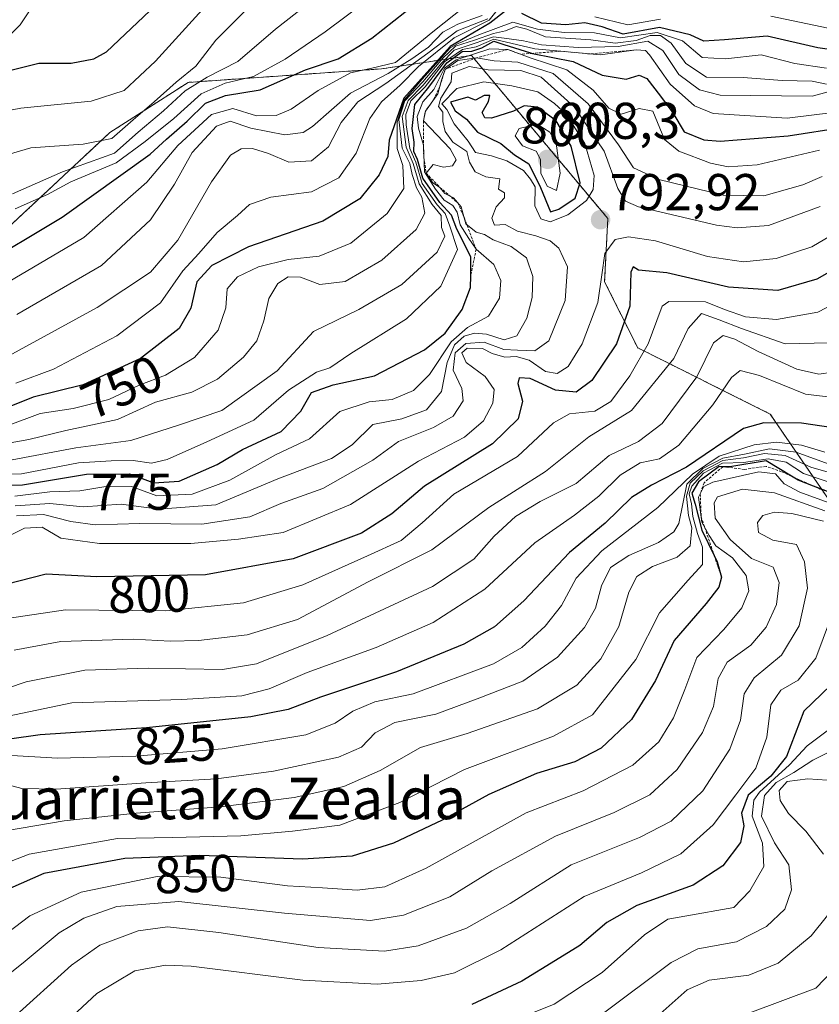
# Model space of a CAD drawing. Units: metres. Extents: x 579799 to 583234, y 4758971 to 4761325.
# Drawn here: x 581537 to 581692, y 4761030 to 4761220 of the extents above; entities that cross this region are included whole.
import ezdxf
from ezdxf.enums import TextEntityAlignment as Align

# ---------------------------------------------------------------- set-up
doc = ezdxf.new("R2010")
doc.units = ezdxf.units.M
doc.header["$MEASUREMENT"] = 0
doc.linetypes.add('TRAZOS', pattern=[0.75, 0.5, -0.25])
for name, color, linetype, lineweight in [('Arbolado forestal', 92, 'TRAZOS', 0), ('Arbolado forestal CxS', 92, 'Continuous', 0), ('Carátula', 7, 'Continuous', 5), ('Corriente natural lineal', 142, 'Continuous', 13), ('Curva de nivel maestra', 36, 'Continuous', 30), ('Curva de nivel normal', 36, 'Continuous', 0), ('Escarpado lineal', 39, 'TRAZOS', 0), ('Pastizal CxS', 92, 'Continuous', 0), ('Punto de cota en terreno', 7, 'Continuous', 0), ('Rótulo de curva de nivel directora', 19, 'Continuous', 0), ('Rótulo de punto de cota en terreno', 19, 'Continuous', 0), ('Texto cartográfico', 19, 'Continuous', 0)]:
    doc.layers.add(name, color=color, linetype=linetype, lineweight=lineweight)
doc.styles.add('Arial', font='txt', dxfattribs={"height": 0.2})

# ---------------------------------------------------------------- blocks, each defined once
blk = doc.blocks.new('*U152')
at = {"layer": 'Arbolado forestal CxS', "color": 92, "linetype": 'Continuous', "lineweight": 0}
blk.add_polyline3d([(581908.76, 4761017.55, 896.56), (581899.16, 4761036.75, 889.72), (581873.56, 4761067.14, 888.27), (581866.96, 4761072.91, 885.89), (581860.76, 4761078.34, 882.3), (581839.96, 4761075.14, 892.77), (581818.02, 4761068.57, 899.86), (581795.62, 4761071.77, 901.29), (581773.22, 4761074.97, 899.69), (581752.41, 4761074.97, 891.96), (581734.81, 4761068.57, 894.45), (581709.21, 4761087.76, 881.18), (581700.69, 4761104.49, 870.73), (581696.35, 4761122.74, 864.57), (581682, 4761143.75, 825.71), (581656.4, 4761156.55, 803.05), (581650, 4761169.34, 794.67), (581650.62, 4761181.54, 792.51), (581624.24, 4761213.1, 780.55), (581606.86, 4761210.49, 731.7), (581569.5, 4761207.88, 712.18), (581554.39, 4761198.19, 708.9), (581533.53, 4761178.72, 721.99)], dxfattribs=at)
blk = doc.blocks.new('*U279')
at = {"layer": 'Curva de nivel maestra', "color": 36, "linetype": 'Continuous', "lineweight": 30}
blk.add_polyline3d([(581698.18, 4761173.91, 800), (581691.01, 4761169.8, 800), (581683.47, 4761167.66, 800), (581673.93, 4761168.27, 800), (581662.03, 4761171.04, 800), (581656.54, 4761171.54, 800), (581655.49, 4761172.18, 800), (581655.06, 4761171.16, 800), (581654.87, 4761164.58, 800), (581652.28, 4761157.32, 800), (581647.53, 4761150.2, 800), (581644.53, 4761147.98, 800), (581640.53, 4761148.34, 800), (581635.59, 4761150.64, 800), (581633.46, 4761150.74, 800), (581633.2, 4761149.65, 800), (581634.14, 4761146.26, 800), (581633.27, 4761142.83, 800), (581628.3, 4761137.98, 800), (581615.19, 4761129.8, 800), (581608.86, 4761124.43, 800), (581603.02, 4761120.72, 800), (581589.78, 4761115.72, 800), (581572.87, 4761112.65, 800), (581551.82, 4761112.27, 800), (581542.06, 4761112.78, 800), (581534.26, 4761110.77, 800)], dxfattribs=at)
blk = doc.blocks.new('*U281')
at = {"layer": 'Curva de nivel maestra', "color": 36, "linetype": 'Continuous', "lineweight": 30}
blk.add_polyline3d([(581527.65, 4761129.77, 775), (581537.47, 4761130.07, 775), (581549.86, 4761132.12, 775), (581558.19, 4761132.2, 775), (581562.86, 4761130.42, 775), (581567.75, 4761130.79, 775), (581575.09, 4761134, 775), (581580.03, 4761136.86, 775), (581587.45, 4761140.36, 775), (581591.3, 4761144.32, 775), (581593.32, 4761147.9, 775), (581597.53, 4761149.4, 775), (581605.53, 4761151.16, 775), (581615.19, 4761156.18, 775), (581619.21, 4761159.37, 775), (581622.46, 4761163.98, 775), (581624.1, 4761168.19, 775), (581624.12, 4761170.49, 775), (581624.14, 4761174.16, 775), (581621.41, 4761179.52, 775), (581620.4, 4761182.22, 775), (581618.17, 4761184.63, 775), (581614.89, 4761189.34, 775), (581613.84, 4761192.97, 775), (581613.12, 4761194.5, 775), (581613.19, 4761196.31, 775), (581612.81, 4761198.96, 775), (581613.34, 4761203.58, 775), (581616.03, 4761206.96, 775), (581619.48, 4761211.63, 775), (581622.49, 4761213.83, 775), (581624.36, 4761213.94, 775), (581626.27, 4761214.56, 775), (581628.57, 4761215.84, 775), (581630.55, 4761215.19, 775), (581635.7, 4761213.56, 775), (581636.07, 4761213.49, 775), (581643.94, 4761211.92, 775), (581649.51, 4761209.3, 775), (581654.19, 4761208.51, 775), (581656.67, 4761209.26, 775), (581658.19, 4761208.6, 775), (581660.8, 4761205.21, 775), (581663.21, 4761202.02, 775), (581665.38, 4761198.33, 775), (581669.2, 4761196.78, 775), (581672.32, 4761196.5, 775), (581685.46, 4761197.51, 775), (581696.22, 4761199.23, 775)], dxfattribs=at)
blk = doc.blocks.new('*U284')
at = {"layer": 'Curva de nivel maestra', "color": 36, "linetype": 'Continuous', "lineweight": 30}
blk.add_polyline3d([(581528.53, 4761171.86, 725), (581545.13, 4761181.84, 725), (581562.13, 4761193.98, 725), (581565.31, 4761196.91, 725), (581569.33, 4761200.38, 725), (581572.85, 4761203.87, 725), (581576.69, 4761205.34, 725), (581583.4, 4761206.43, 725), (581592.19, 4761210.32, 725), (581598.5, 4761212.46, 725), (581605, 4761216.43, 725), (581617.79, 4761226.56, 725), (581626.34, 4761232, 725), (581638.19, 4761236.82, 725), (581647.89, 4761239.78, 725), (581653.32, 4761241, 725), (581659.63, 4761243.37, 725), (581669.47, 4761244.57, 725), (581682.93, 4761244.09, 725), (581705.11, 4761241.26, 725)], dxfattribs=at)
blk = doc.blocks.new('*U287')
at = {"layer": 'Curva de nivel maestra', "color": 36, "linetype": 'Continuous', "lineweight": 30}
blk.add_polyline3d([(581695.9, 4761140.82, 825), (581688.09, 4761141.97, 825), (581680.77, 4761142.05, 825), (581676.83, 4761140.94, 825), (581665.8, 4761133.47, 825), (581659.09, 4761130.02, 825), (581655.22, 4761127.58, 825), (581650.13, 4761122.64, 825), (581643.23, 4761116.98, 825), (581634.38, 4761107.64, 825), (581628.72, 4761102.57, 825), (581622.76, 4761099.26, 825), (581609.76, 4761093.91, 825), (581595.1, 4761089.01, 825), (581588.86, 4761086.62, 825), (581581.6, 4761085.22, 825), (581561.47, 4761083.05, 825), (581540.91, 4761081.72, 825), (581529.44, 4761080.11, 825)], dxfattribs=at)
blk = doc.blocks.new('*U295')
at = {"layer": 'Curva de nivel maestra', "color": 36, "linetype": 'Continuous', "lineweight": 30}
blk.add_polyline3d([(581697.16, 4761094.59, 875), (581688.54, 4761086.31, 875), (581685.13, 4761077.55, 875), (581682.14, 4761073.74, 875), (581677.74, 4761070.07, 875), (581676.43, 4761066.59, 875), (581676.92, 4761064.13, 875), (581676.24, 4761060.88, 875), (581672.86, 4761056.39, 875), (581667.12, 4761052.66, 875), (581656.23, 4761048.68, 875), (581650.45, 4761045.4, 875), (581645.19, 4761041, 875), (581640.53, 4761038.06, 875), (581633.98, 4761034.05, 875), (581624.32, 4761029.58, 875)], dxfattribs=at)
blk = doc.blocks.new('*U296')
at = {"layer": 'Curva de nivel maestra', "color": 36, "linetype": 'Continuous', "lineweight": 30}
blk.add_polyline3d([(581534.7, 4761210.14, 700), (581540.66, 4761211.6, 700), (581546.89, 4761211.59, 700), (581551.25, 4761212.42, 700), (581553.71, 4761213.8, 700), (581563.31, 4761222.86, 700), (581575.14, 4761234.18, 700), (581582.59, 4761241.56, 700), (581594.54, 4761251.85, 700), (581608.43, 4761260.84, 700), (581626.61, 4761268.79, 700), (581639.91, 4761272.8, 700), (581652.39, 4761274.61, 700), (581663.76, 4761275.32, 700), (581676.27, 4761276.85, 700), (581689.78, 4761275.58, 700), (581707.53, 4761275.53, 700)], dxfattribs=at)
blk = doc.blocks.new('*U300')
at = {"layer": 'Curva de nivel maestra', "color": 36, "linetype": 'Continuous', "lineweight": 30}
for points in [[(581695.19, 4761213.97, 750), (581691.19, 4761214.59, 750), (581681.44, 4761216.82, 750), (581673.19, 4761216.1, 750), (581669.2, 4761215.86, 750), (581666.57, 4761217.08, 750), (581660.6, 4761218.46, 750), (581653.58, 4761217.21, 750), (581649.52, 4761218.63, 750), (581646.17, 4761219.38, 750), (581642.51, 4761219, 750), (581637.79, 4761219.33, 750), (581634.02, 4761221.18, 750)], [(581631.04, 4761221.84, 750), (581627.82, 4761219.3, 750), (581620.15, 4761214.8, 750), (581611.2, 4761204.84, 750), (581608.37, 4761196.69, 750), (581608.08, 4761193.52, 750), (581606.45, 4761189.97, 750), (581602.7, 4761185.38, 750), (581595.55, 4761181.04, 750), (581581.16, 4761176.07, 750), (581574.05, 4761172.49, 750), (581571.2, 4761169.34, 750), (581570.04, 4761164.22, 750), (581567.76, 4761160.3, 750), (581560.26, 4761154.48, 750), (581549.21, 4761149.39, 750), (581539.53, 4761146.99, 750), (581532.89, 4761144.34, 750)]]:
    blk.add_polyline3d(points, dxfattribs=at)
blk = doc.blocks.new('5PATER')
at = {"layer": 'Carátula', "linetype": 'Continuous', "lineweight": 5}
h = blk.add_hatch(color=250, dxfattribs=at)
edge = h.paths.add_edge_path()
edge.add_ellipse((0, 0.01), major_axis=(-1.33, -1.34), ratio=0.999422, start_angle=0, end_angle=360)

msp = doc.modelspace()

# ---------------------------------------------------------------- linework, layer by layer
at = {"layer": 'Arbolado forestal', "color": 92, "linetype": 'TRAZOS', "lineweight": 0}
msp.add_polyline3d([(581916.77, 4760991.96, 898.35), (581908.76, 4761017.55, 896.56), (581899.16, 4761036.75, 889.72), (581873.56, 4761067.14, 888.27), (581866.96, 4761072.91, 885.89), (581860.76, 4761078.34, 882.3), (581839.95, 4761075.14, 892.77), (581818.02, 4761068.57, 899.86), (581795.62, 4761071.77, 901.29), (581773.22, 4761074.97, 899.69), (581752.41, 4761074.97, 891.96), (581734.81, 4761068.57, 894.46), (581709.21, 4761087.76, 881.18), (581700.69, 4761104.49, 870.73), (581696.35, 4761122.74, 864.57), (581682, 4761143.75, 825.71), (581656.4, 4761156.55, 803.05), (581650, 4761169.34, 794.67), (581650.62, 4761181.54, 792.51), (581624.24, 4761213.1, 780.55), (581606.86, 4761210.49, 731.7), (581569.5, 4761207.88, 712.18), (581554.39, 4761198.19, 708.9), (581533.53, 4761178.72, 721.99)], dxfattribs=at)
at = {"layer": 'Corriente natural lineal', "color": 142, "linetype": 'Continuous', "lineweight": 13}
msp.add_polyline3d([(581517.65, 4761199.67, 706), (581537, 4761219, 695.11), (581544.01, 4761229.52, 692.07), (581547.86, 4761234.53, 689.91), (581550.17, 4761239.46, 686.84), (581556.3, 4761247.29, 682.77), (581559.25, 4761259.07, 679.42), (581562, 4761266, 676.39), (581562.47, 4761267.28, 675.84), (581565.33, 4761271.86, 674.17), (581567.01, 4761275.47, 673.19), (581567.52, 4761277.2, 672.86), (581568.23, 4761281.91, 671.66), (581568.76, 4761283.69, 671.17), (581569.15, 4761284.47, 670.89), (581570.75, 4761286.63, 669.99), (581575.84, 4761292.07, 667.06), (581577.51, 4761294.2, 666.32), (581581.54, 4761300.19, 664.19), (581583.64, 4761304.15, 663.09), (581584.25, 4761305.53, 662.59)], dxfattribs=at)
at = {"layer": 'Curva de nivel maestra', "color": 36, "linetype": 'Continuous', "lineweight": 30}
for points in [[(581639.52, 4761182.83, 800), (581641.18, 4761183.34, 800), (581644.34, 4761185.52, 800), (581645.26, 4761188.47, 800), (581643.55, 4761195.53, 800), (581640.66, 4761200.43, 800), (581637.03, 4761203.07, 800), (581634.43, 4761203.33, 800), (581632.4, 4761202.31, 800), (581628.16, 4761200.98, 800), (581626.83, 4761201, 800), (581626.31, 4761202.05, 800), (581627.56, 4761204.18, 800), (581627.84, 4761205.34, 800), (581626.73, 4761205.34, 800), (581625.03, 4761204.45, 800), (581623.53, 4761205.03, 800), (581620.2, 4761204.08, 800), (581621.12, 4761202.4, 800), (581623.31, 4761200.76, 800), (581625.45, 4761198.23, 800), (581629.94, 4761196.06, 800), (581632.6, 4761193.87, 800), (581635.37, 4761192.1, 800), (581637.62, 4761187.52, 800), (581639.52, 4761182.83, 800)], [(581693.61, 4761128.56, 850), (581690.39, 4761129.8, 850), (581687.42, 4761130.94, 850), (581686.12, 4761131.73, 850), (581681.23, 4761134.68, 850), (581674.21, 4761133.52, 850), (581672.85, 4761133.56, 850), (581672.13, 4761133.58, 850), (581668.15, 4761130.66, 850), (581666.84, 4761128.42, 850), (581667.48, 4761126.32, 850), (581668.8, 4761121.32, 850), (581671.19, 4761116.37, 850), (581671.77, 4761115.18, 850), (581672.59, 4761112.23, 850), (581672.05, 4761110.26, 850), (581669.66, 4761107.08, 850), (581663.42, 4761099.94, 850), (581659.82, 4761092.22, 850), (581655.23, 4761084.68, 850), (581649.31, 4761079.14, 850), (581644.25, 4761076.48, 850), (581636.85, 4761074.24, 850), (581627.59, 4761070.18, 850), (581618.62, 4761065.22, 850), (581609.22, 4761060.74, 850), (581601.2, 4761058.28, 850), (581591.58, 4761057.67, 850), (581571.73, 4761058.35, 850), (581557.28, 4761057.8, 850), (581541.58, 4761054.92, 850), (581535.05, 4761051.97, 850)]]:
    msp.add_polyline3d(points, dxfattribs=at)
at = {"layer": 'Curva de nivel normal', "color": 36, "linetype": 'Continuous', "lineweight": 0}
for points in [[(581524.6, 4761200.5, 705), (581537.16, 4761202.86, 705), (581550.75, 4761204.25, 705), (581557.16, 4761206.31, 705), (581563.19, 4761212, 705), (581571.53, 4761221.22, 705), (581583.12, 4761231.86, 705), (581596.91, 4761244.12, 705), (581611.99, 4761255.01, 705), (581624.61, 4761261.35, 705), (581638.64, 4761265.76, 705), (581653.18, 4761268.66, 705), (581665.04, 4761269.05, 705), (581678.9, 4761270.16, 705), (581701.6, 4761269.16, 705)], [(581529.15, 4761192.34, 710), (581539.11, 4761195.24, 710), (581549.18, 4761195.9, 710), (581554.77, 4761197, 710), (581558.86, 4761200.66, 710), (581562.95, 4761204.1, 710), (581567.21, 4761207.9, 710), (581570.97, 4761211, 710), (581574.85, 4761216.06, 710), (581580.52, 4761221.74, 710), (581592.64, 4761231.19, 710), (581605.98, 4761242.14, 710), (581619.64, 4761251.41, 710), (581631.86, 4761256.46, 710), (581652.66, 4761261.68, 710), (581667.07, 4761263.28, 710), (581676.6, 4761264.08, 710), (581684.77, 4761263.56, 710), (581694.51, 4761261.67, 710)], [(581535.53, 4761186.34, 715), (581545.19, 4761190.6, 715), (581555.27, 4761194.22, 715), (581559.86, 4761198.26, 715), (581564.72, 4761202.35, 715), (581568.89, 4761206.23, 715), (581573.19, 4761208.86, 715), (581579.08, 4761211.91, 715), (581586.4, 4761218.15, 715), (581596.13, 4761225.83, 715), (581611.41, 4761237.7, 715), (581629.92, 4761248.13, 715), (581645.17, 4761253.77, 715), (581653.77, 4761255.75, 715), (581662.83, 4761256.9, 715), (581679.17, 4761257.19, 715), (581693.1, 4761255.24, 715)], [(581536.07, 4761183.4, 720), (581542.32, 4761186.22, 720), (581546.82, 4761188.62, 720), (581555.6, 4761192.32, 720), (581561.19, 4761196.47, 720), (581566.75, 4761200.91, 720), (581572.01, 4761205.64, 720), (581576.67, 4761207.73, 720), (581582.14, 4761209.02, 720), (581588.23, 4761212.39, 720), (581595.99, 4761217.66, 720), (581617.06, 4761233.42, 720), (581623.64, 4761237.5, 720), (581634.19, 4761242.57, 720), (581645.87, 4761247.04, 720), (581652.71, 4761249.95, 720), (581660.49, 4761251.09, 720), (581676.68, 4761251.13, 720), (581687.98, 4761249.99, 720), (581700.34, 4761247.63, 720)], [(581532.32, 4761167.92, 730), (581549.31, 4761177.87, 730), (581561.53, 4761188.58, 730), (581567.53, 4761195.66, 730), (581574.02, 4761201.67, 730), (581578.16, 4761202.81, 730), (581582.68, 4761201.43, 730), (581586.53, 4761201.48, 730), (581589.43, 4761202.72, 730), (581594.6, 4761206.28, 730), (581600.9, 4761209.72, 730), (581604.98, 4761210.6, 730), (581609.58, 4761211.71, 730), (581616.8, 4761217.64, 730), (581623.04, 4761222.64, 730), (581628.22, 4761227.48, 730), (581630.71, 4761229.2, 730), (581631.91, 4761229.21, 730), (581633.04, 4761228.52, 730), (581636.93, 4761229.17, 730), (581648.48, 4761232.29, 730), (581672.07, 4761237.42, 730), (581688.04, 4761237.44, 730), (581699.07, 4761236.01, 730)], [(581536.18, 4761149.7, 745), (581543.48, 4761152.44, 745), (581555.69, 4761158.9, 745), (581564.15, 4761165.28, 745), (581568.48, 4761171.43, 745), (581571.59, 4761174.78, 745), (581575.09, 4761178.88, 745), (581579.05, 4761182.12, 745), (581581.38, 4761184.24, 745), (581585.49, 4761185.68, 745), (581593.36, 4761186.72, 745), (581598.61, 4761189.42, 745), (581601.95, 4761194.16, 745), (581604.64, 4761200.87, 745), (581606.88, 4761204.13, 745), (581610.49, 4761207.31, 745), (581614.01, 4761210.98, 745), (581620.9, 4761216.49, 745), (581627.69, 4761219.92, 745), (581630.77, 4761223.78, 745)], [(581532.67, 4761153.85, 740), (581551.9, 4761164.35, 740), (581562.19, 4761171.19, 740), (581567.53, 4761177.38, 740), (581574.03, 4761188.62, 740), (581577.7, 4761193.81, 740), (581579.75, 4761195.03, 740), (581581.94, 4761195.07, 740), (581585.01, 4761194.12, 740), (581588.98, 4761192.42, 740), (581593.32, 4761192.69, 740), (581596.64, 4761195.42, 740), (581599.05, 4761200.12, 740), (581602.27, 4761204.09, 740), (581607.71, 4761207.69, 740), (581615.86, 4761213.52, 740), (581621.53, 4761217.85, 740), (581627.42, 4761220.16, 740)], [(581534.53, 4761141.49, 755), (581540.9, 4761143.88, 755), (581547.29, 4761144.83, 755), (581554.14, 4761146.58, 755), (581560.03, 4761149.33, 755), (581565.09, 4761151.27, 755), (581570.7, 4761154.66, 755), (581575.28, 4761159.95, 755), (581576.81, 4761164.31, 755), (581577.06, 4761167.98, 755), (581579.03, 4761170.29, 755), (581583.1, 4761172.18, 755), (581588.84, 4761173.66, 755), (581594.8, 4761174.26, 755), (581600.95, 4761176.77, 755), (581607.95, 4761182.5, 755), (581611.19, 4761187.36, 755), (581611.01, 4761191.8, 755), (581609.92, 4761195.09, 755), (581609.87, 4761200.16, 755), (581611.23, 4761204.42, 755), (581614.76, 4761208.48, 755), (581620.15, 4761214.54, 755), (581621.71, 4761215.4, 755), (581625.7, 4761217.08, 755), (581632.24, 4761219.53, 755), (581637.04, 4761218.15, 755), (581642.16, 4761217.51, 755), (581648.02, 4761217.46, 755), (581653.06, 4761216.52, 755), (581660.14, 4761217.55, 755), (581665.04, 4761215.91, 755), (581668.88, 4761212.68, 755), (581673.35, 4761212.4, 755), (581680.26, 4761213.21, 755), (581686.8, 4761211.51, 755), (581692.86, 4761210.62, 755)], [(581536.36, 4761162.97, 735), (581552.74, 4761172.47, 735), (581562.24, 4761181.3, 735), (581566.84, 4761188.2, 735), (581570.26, 4761194.31, 735), (581574.95, 4761199.38, 735), (581577.62, 4761200.38, 735), (581581.6, 4761199.01, 735), (581588.19, 4761197.74, 735), (581591.7, 4761198.2, 735), (581593.53, 4761199.36, 735), (581600.86, 4761205.8, 735), (581608.19, 4761209.58, 735), (581612.71, 4761212.44, 735), (581615.93, 4761214.66, 735), (581618.71, 4761217.56, 735), (581621.6, 4761219.14, 735), (581626.3, 4761220.78, 735)], [(581648.09, 4761220.54, 745), (581654.48, 4761219, 745), (581660.82, 4761220.11, 745)], [(581682.16, 4761220.71, 745), (581693.23, 4761218.34, 745)], [(581531.78, 4761137.62, 760), (581538.73, 4761138.8, 760), (581545.86, 4761140.59, 760), (581555.86, 4761142.7, 760), (581563.19, 4761146.01, 760), (581570.19, 4761147.99, 760), (581575.19, 4761150.52, 760), (581580.19, 4761154.72, 760), (581582.75, 4761157.92, 760), (581584.1, 4761161.78, 760), (581585.09, 4761166.06, 760), (581586.86, 4761168.96, 760), (581588.86, 4761170.28, 760), (581591.19, 4761170.19, 760), (581594.94, 4761168.8, 760), (581599.83, 4761169.4, 760), (581606.92, 4761173.5, 760), (581613.56, 4761179.42, 760), (581615.28, 4761182.62, 760), (581614.69, 4761185.7, 760), (581613.64, 4761187.46, 760), (581612.78, 4761190.07, 760), (581612.32, 4761192.18, 760), (581610.86, 4761195.14, 760), (581610.25, 4761200.72, 760), (581611.38, 4761204.3, 760), (581614.86, 4761207.96, 760), (581618.75, 4761212.58, 760), (581621.19, 4761214.89, 760), (581624.86, 4761216.01, 760), (581628.53, 4761217.36, 760), (581630.86, 4761217.83, 760), (581632.88, 4761218.67, 760), (581634.95, 4761218.18, 760), (581638.56, 4761216.68, 760), (581647.33, 4761216.11, 760), (581652.01, 4761215.46, 760), (581656.07, 4761215.99, 760), (581658.8, 4761216.92, 760), (581660.83, 4761216.92, 760), (581662.89, 4761215.46, 760), (581665.72, 4761211.5, 760), (581669.67, 4761208.89, 760), (581676.81, 4761208.84, 760), (581684.32, 4761208.26, 760), (581690.14, 4761208.12, 760), (581692.86, 4761207.53, 760)], [(581526.44, 4761131.88, 770), (581537.31, 4761132.21, 770), (581548.33, 4761134.34, 770), (581554.64, 4761134.7, 770), (581558.86, 4761134.75, 770), (581562.41, 4761134.22, 770), (581565.41, 4761134.96, 770), (581573.08, 4761138.37, 770), (581582.19, 4761142.54, 770), (581588.88, 4761148.35, 770), (581594.28, 4761151.83, 770), (581596.88, 4761152.68, 770), (581600.92, 4761155.47, 770), (581611.71, 4761162.18, 770), (581618.35, 4761168.46, 770), (581621.59, 4761175.58, 770), (581620.07, 4761180.07, 770), (581619.2, 4761182.54, 770), (581617.64, 4761184.2, 770), (581614.76, 4761188.3, 770), (581613.48, 4761192.48, 770), (581612.37, 4761195.1, 770), (581611.66, 4761199.64, 770), (581611.56, 4761201.68, 770), (581612.56, 4761204.31, 770), (581615.3, 4761207.01, 770), (581619.02, 4761211.83, 770), (581622.56, 4761214.26, 770), (581625.19, 4761214.74, 770), (581628.58, 4761216.25, 770), (581636.53, 4761214.38, 770), (581649.19, 4761213.2, 770), (581656.1, 4761214.18, 770), (581657.92, 4761214.05, 770), (581658.7, 4761213.22, 770), (581662.64, 4761207.52, 770), (581667.4, 4761203.33, 770), (581671, 4761201.87, 770), (581685.26, 4761200.99, 770), (581694.19, 4761202.05, 770)], [(581535.51, 4761134.86, 765), (581547.78, 4761137.2, 765), (581558.42, 4761138.6, 765), (581567.84, 4761141.69, 765), (581576.01, 4761144.46, 765), (581586.73, 4761152.13, 765), (581593.74, 4761159.69, 765), (581602.52, 4761163.96, 765), (581610.81, 4761168.82, 765), (581617.61, 4761175.06, 765), (581619.11, 4761178.12, 765), (581618.47, 4761179.82, 765), (581618.43, 4761182.11, 765), (581616.67, 4761184.25, 765), (581614.14, 4761188.27, 765), (581613.01, 4761192.21, 765), (581611.63, 4761195.37, 765), (581610.86, 4761201.31, 765), (581612.05, 4761204.4, 765), (581614.94, 4761207.35, 765), (581618.46, 4761211.57, 765), (581620.9, 4761214.13, 765), (581624.8, 4761215.41, 765), (581628.51, 4761216.69, 765), (581631.08, 4761216.34, 765), (581634.34, 4761215.92, 765), (581637.82, 4761215.14, 765), (581644.88, 4761214.62, 765), (581652.64, 4761214.8, 765), (581658.38, 4761215.83, 765), (581661.25, 4761214.03, 765), (581664.32, 4761209.43, 765), (581668.37, 4761206.45, 765), (581672.32, 4761205.43, 765), (581690.15, 4761205.19, 765), (581698.7, 4761207.51, 765)], [(581535.99, 4761127.88, 780), (581542.73, 4761128.67, 780), (581548.53, 4761128.92, 780), (581553.19, 4761129.7, 780), (581558.53, 4761129.75, 780), (581563.46, 4761127.95, 780), (581570.27, 4761128.22, 780), (581577.55, 4761130.98, 780), (581586.54, 4761135.91, 780), (581592.95, 4761138.94, 780), (581598.85, 4761144.25, 780), (581604.48, 4761146.08, 780), (581608.95, 4761146.54, 780), (581613.06, 4761148.29, 780), (581616.18, 4761151.41, 780), (581620.36, 4761157.73, 780), (581623.5, 4761160.5, 780), (581627.57, 4761162.67, 780), (581629.65, 4761166.18, 780), (581629.93, 4761169.54, 780), (581628.56, 4761172.68, 780), (581625.16, 4761175.61, 780), (581623.73, 4761177.7, 780), (581622.09, 4761180.3, 780), (581621.48, 4761182.76, 780), (581620.65, 4761184.04, 780), (581618.99, 4761185.09, 780), (581617.32, 4761187.2, 780), (581615.18, 4761190.55, 780), (581614.96, 4761195.74, 780), (581614.01, 4761199.04, 780), (581613.74, 4761201.25, 780), (581614.83, 4761204.09, 780), (581617.02, 4761206.47, 780), (581619.05, 4761210.6, 780), (581621.28, 4761212.22, 780), (581627.79, 4761214.34, 780), (581631.31, 4761214.23, 780), (581635.62, 4761212.61, 780), (581642.67, 4761210.3, 780), (581647.8, 4761206.4, 780), (581650.82, 4761202.87, 780), (581653.22, 4761201.73, 780), (581656.69, 4761202.84, 780), (581659.35, 4761202.31, 780), (581661.56, 4761196.82, 780), (581664.32, 4761194.55, 780), (581670.45, 4761192.23, 780), (581673.87, 4761191.55, 780), (581679.52, 4761191.94, 780), (581691.56, 4761194.8, 780)], [(581536.08, 4761125.97, 785), (581542.76, 4761126.44, 785), (581549.19, 4761125.81, 785), (581556.53, 4761126.29, 785), (581563.86, 4761125.37, 785), (581574.86, 4761126.18, 785), (581586.86, 4761131.24, 785), (581597.19, 4761135.17, 785), (581601.19, 4761137.8, 785), (581605.22, 4761141.72, 785), (581610.79, 4761142.8, 785), (581615.57, 4761144.53, 785), (581618.46, 4761148.1, 785), (581619.59, 4761153.68, 785), (581620.96, 4761157.13, 785), (581622.86, 4761158.81, 785), (581624.86, 4761159.41, 785), (581627.19, 4761159.17, 785), (581630.56, 4761158.1, 785), (581633.05, 4761158.88, 785), (581634.96, 4761162.31, 785), (581636.01, 4761166.31, 785), (581636.13, 4761170.31, 785), (581634.92, 4761173.98, 785), (581631.95, 4761176.15, 785), (581628.44, 4761177.4, 785), (581626.77, 4761178.44, 785), (581625.15, 4761178.94, 785), (581623.2, 4761180.54, 785), (581622.26, 4761183.83, 785), (581620.79, 4761185.55, 785), (581619.1, 4761186.39, 785), (581618.15, 4761187.58, 785), (581616.76, 4761188.53, 785), (581615.51, 4761190.34, 785), (581616.86, 4761192, 785), (581618.86, 4761191.48, 785), (581620.62, 4761191.76, 785), (581621.32, 4761192.92, 785), (581620.13, 4761195, 785), (581615, 4761200.45, 785), (581615.35, 4761202.33, 785), (581617.77, 4761205.64, 785), (581618.48, 4761208.33, 785), (581619.17, 4761210.4, 785), (581621.6, 4761212.09, 785), (581625.23, 4761212.6, 785), (581628.62, 4761212.07, 785), (581633.22, 4761211.79, 785), (581640.03, 4761209.62, 785), (581646.8, 4761203.75, 785), (581652.69, 4761195.82, 785), (581655.56, 4761191.34, 785), (581660.47, 4761189.08, 785), (581672.94, 4761186.04, 785), (581680.75, 4761185.93, 785), (581688.3, 4761188.04, 785), (581692.08, 4761189.68, 785)], [(581536.29, 4761124.07, 790), (581541.55, 4761124.33, 790), (581546.82, 4761122.94, 790), (581551.54, 4761122.32, 790), (581560.18, 4761122.58, 790), (581572.17, 4761122.44, 790), (581581.43, 4761123.88, 790), (581587.42, 4761126.44, 790), (581595.53, 4761129.34, 790), (581605.22, 4761134.85, 790), (581610.14, 4761138.46, 790), (581616.94, 4761141.17, 790), (581620.75, 4761143.33, 790), (581622.68, 4761146.27, 790), (581622.39, 4761148.69, 790), (581620.75, 4761152.24, 790), (581621.09, 4761155.59, 790), (581623.16, 4761157.41, 790), (581626.73, 4761157.64, 790), (581630.5, 4761156.24, 790), (581633.19, 4761156.08, 790), (581636.53, 4761155.94, 790), (581639.22, 4761157.93, 790), (581642.38, 4761165.71, 790), (581642.81, 4761172.2, 790), (581641.18, 4761175.85, 790), (581639.48, 4761177.24, 790), (581636.68, 4761178.23, 790), (581633.19, 4761179.09, 790), (581630.77, 4761180.4, 790), (581628.71, 4761180.27, 790), (581628.23, 4761181.62, 790), (581629.06, 4761183.79, 790), (581630.62, 4761185.53, 790), (581630.67, 4761186.5, 790), (581629.48, 4761187.24, 790), (581629.77, 4761189.22, 790), (581627.03, 4761189.6, 790), (581625, 4761190.56, 790), (581623.86, 4761192.42, 790), (581623.36, 4761194.53, 790), (581620.67, 4761196.32, 790), (581619.2, 4761198.36, 790), (581618.72, 4761200.34, 790), (581618.72, 4761202.12, 790), (581617.92, 4761203.2, 790), (581618.31, 4761204.81, 790), (581620.37, 4761208, 790), (581620.47, 4761209.63, 790), (581623.8, 4761210.96, 790), (581627.51, 4761210.3, 790), (581633.81, 4761210.19, 790), (581637.76, 4761208.89, 790), (581644.09, 4761203.18, 790), (581649.89, 4761194.57, 790), (581652.58, 4761187.38, 790), (581654.06, 4761184.91, 790), (581656.55, 4761183.84, 790), (581671.63, 4761180.24, 790), (581675.6, 4761179.72, 790), (581681.71, 4761180.23, 790), (581691.67, 4761183.89, 790)], [(581639.49, 4761180.94, 795), (581642.9, 4761182.26, 795), (581646.53, 4761185.03, 795), (581647.76, 4761187.18, 795), (581648.01, 4761189.86, 795), (581646.18, 4761196.04, 795), (581642.57, 4761201.74, 795), (581640.32, 4761203.77, 795), (581637.11, 4761206.06, 795), (581632.07, 4761207.23, 795), (581626.63, 4761207.97, 795), (581621.44, 4761206.68, 795), (581618.51, 4761203.72, 795), (581619.52, 4761202.64, 795), (581620.95, 4761199.85, 795), (581623.6, 4761196.52, 795), (581625.06, 4761194.29, 795), (581628.13, 4761193.68, 795), (581631.11, 4761192.72, 795), (581634.31, 4761190.82, 795), (581635.66, 4761189.18, 795), (581636.55, 4761187.67, 795), (581636.53, 4761183.98, 795), (581637.68, 4761181.47, 795), (581639.49, 4761180.94, 795)], [(581640.73, 4761186.94, 805), (581641.44, 4761190.33, 805), (581640.66, 4761196.11, 805), (581639.43, 4761198.26, 805), (581636.94, 4761199.82, 805), (581633.47, 4761198.98, 805), (581632.68, 4761197.56, 805), (581634.16, 4761195.62, 805), (581636.76, 4761194.55, 805), (581637.59, 4761192.96, 805), (581637.68, 4761190.34, 805), (581638.92, 4761187.82, 805), (581640.73, 4761186.94, 805)], [(581531.19, 4761118.31, 795), (581537.87, 4761121.65, 795), (581541.25, 4761121.87, 795), (581544.91, 4761119.76, 795), (581552.38, 4761118.68, 795), (581570.02, 4761118.7, 795), (581579.22, 4761119.54, 795), (581587.86, 4761120.84, 795), (581600.86, 4761126.28, 795), (581614.04, 4761134.65, 795), (581622.89, 4761139.26, 795), (581626.61, 4761142.45, 795), (581628.38, 4761145.84, 795), (581628.68, 4761148.47, 795), (581626.92, 4761151.03, 795), (581623.25, 4761153.7, 795), (581622.39, 4761155.56, 795), (581623.43, 4761156.5, 795), (581626.38, 4761156.44, 795), (581628.26, 4761155.47, 795), (581630.71, 4761154.77, 795), (581632.92, 4761154.87, 795), (581635.41, 4761154.18, 795), (581638.58, 4761152, 795), (581640.86, 4761151.6, 795), (581642.96, 4761152.96, 795), (581645.68, 4761157.34, 795), (581648.71, 4761165.31, 795), (581649.46, 4761170.69, 795), (581650.02, 4761174.77, 795), (581652.04, 4761177.49, 795), (581654.65, 4761177.99, 795), (581659.86, 4761177.21, 795), (581669.86, 4761174.21, 795), (581676.86, 4761173.18, 795), (581683.16, 4761173.82, 795), (581690.07, 4761176.07, 795), (581695.06, 4761179.04, 795)], [(581534.94, 4761104.3, 805), (581545.78, 4761105.88, 805), (581565.17, 4761105.68, 805), (581580.19, 4761107.22, 805), (581591.68, 4761110.74, 805), (581604.14, 4761116.33, 805), (581610.65, 4761119.26, 805), (581614.73, 4761122.7, 805), (581620.83, 4761128.27, 805), (581633.19, 4761135.52, 805), (581640.11, 4761142.02, 805), (581643.21, 4761143.78, 805), (581648.11, 4761144.32, 805), (581651.19, 4761146.2, 805), (581654.86, 4761151.14, 805), (581658.42, 4761157.32, 805), (581660.12, 4761161.85, 805), (581661.12, 4761164.59, 805), (581662.42, 4761165.51, 805), (581669.53, 4761165.46, 805), (581673.2, 4761163.97, 805), (581677.24, 4761162.54, 805), (581683.2, 4761162, 805), (581691.24, 4761163.45, 805), (581700.38, 4761168.2, 805)], [(581535.86, 4761098.11, 810), (581544.89, 4761099.75, 810), (581558.86, 4761100.23, 810), (581566.03, 4761099.82, 810), (581571.52, 4761099.97, 810), (581580.9, 4761101.02, 810), (581590.63, 4761104.04, 810), (581604.28, 4761111.29, 810), (581616.61, 4761117.5, 810), (581627.59, 4761125.7, 810), (581638.55, 4761132.64, 810), (581646.92, 4761139.36, 810), (581655.19, 4761144.45, 810), (581663.37, 4761154.48, 810), (581666.18, 4761160.26, 810), (581668.72, 4761163.2, 810), (581672.13, 4761161.97, 810), (581676.48, 4761160.27, 810), (581684.88, 4761157.33, 810), (581693.28, 4761157.53, 810)], [(581519.86, 4761085.79, 815), (581538.2, 4761091.95, 815), (581549.55, 4761094.2, 815), (581561.85, 4761094.58, 815), (581576.12, 4761094.37, 815), (581582.74, 4761095.44, 815), (581596.38, 4761100.9, 815), (581616.74, 4761110.39, 815), (581624.72, 4761115.67, 815), (581628.64, 4761120.15, 815), (581632.8, 4761123.95, 815), (581637.53, 4761126.82, 815), (581644.53, 4761130.32, 815), (581650.89, 4761135.71, 815), (581656.53, 4761138.45, 815), (581661.15, 4761141.9, 815), (581667.81, 4761150.95, 815), (581671.05, 4761157.54, 815), (581672.91, 4761158.95, 815), (581675.17, 4761158.25, 815), (581679.66, 4761155.82, 815), (581687.15, 4761152.42, 815), (581691.44, 4761151.44, 815), (581696.7, 4761152.23, 815)], [(581530.62, 4761084.5, 820), (581547.01, 4761087.9, 820), (581568.28, 4761088.55, 820), (581579.87, 4761089.26, 820), (581585.19, 4761090.61, 820), (581592.53, 4761093.79, 820), (581605.86, 4761098.6, 820), (581616.86, 4761103.44, 820), (581626.86, 4761109.91, 820), (581636.53, 4761118.82, 820), (581644.19, 4761124.22, 820), (581648.9, 4761127.85, 820), (581653.01, 4761131.91, 820), (581656.9, 4761134.29, 820), (581660.6, 4761135.08, 820), (581664.33, 4761137.74, 820), (581670.91, 4761145.52, 820), (581674.54, 4761150.8, 820), (581676.22, 4761152.14, 820), (581679.95, 4761151.22, 820), (581688.82, 4761147.6, 820), (581696.41, 4761146.66, 820)], [(581534.29, 4761077.76, 830), (581544.25, 4761077.17, 830), (581559.39, 4761077.6, 830), (581576.05, 4761079.02, 830), (581592.26, 4761081.71, 830), (581597.89, 4761083.97, 830), (581601.3, 4761086.27, 830), (581605.56, 4761088.12, 830), (581612.98, 4761089.67, 830), (581628.52, 4761095.45, 830), (581633.99, 4761098.59, 830), (581638.52, 4761102.73, 830), (581641.65, 4761106.75, 830), (581644.53, 4761111.98, 830), (581649.49, 4761117.31, 830), (581660.3, 4761125.69, 830), (581667, 4761132.14, 830), (581672.12, 4761135.6, 830), (581678.9, 4761137.81, 830), (581683.22, 4761138.29, 830), (581688.07, 4761137.74, 830), (581692.58, 4761136.36, 830)], [(581533.32, 4761072.43, 835), (581537.36, 4761071.31, 835), (581543.98, 4761071.21, 835), (581561.31, 4761072.45, 835), (581575, 4761073.18, 835), (581585.98, 4761074.67, 835), (581598.53, 4761077.37, 835), (581603, 4761079.3, 835), (581605.66, 4761082.08, 835), (581609.48, 4761084.13, 835), (581617.4, 4761085.68, 835), (581625.35, 4761088.68, 835), (581634.21, 4761092.08, 835), (581640.91, 4761096.72, 835), (581646.12, 4761102.49, 835), (581648.25, 4761106.18, 835), (581649.39, 4761110.51, 835), (581651.14, 4761114.05, 835), (581654.68, 4761116.4, 835), (581660.4, 4761118.89, 835), (581663.36, 4761120.96, 835), (581664.34, 4761122.56, 835), (581665.89, 4761130.19, 835), (581669.01, 4761133.22, 835), (581672.86, 4761135.22, 835), (581677.03, 4761135.99, 835), (581681.87, 4761137, 835), (581687.03, 4761136.4, 835), (581698.86, 4761132.06, 835)], [(581534.56, 4761063.21, 840), (581545.53, 4761065.11, 840), (581559.42, 4761066.58, 840), (581575.75, 4761067.82, 840), (581589.96, 4761069.61, 840), (581599.6, 4761071.71, 840), (581606.6, 4761074.81, 840), (581614.4, 4761079.29, 840), (581623.41, 4761081.98, 840), (581637.01, 4761086.72, 840), (581644.61, 4761091.29, 840), (581649.24, 4761096.44, 840), (581652.78, 4761102.64, 840), (581654.68, 4761109.31, 840), (581656.23, 4761112.31, 840), (581659.23, 4761114.28, 840), (581664.02, 4761116.09, 840), (581666.53, 4761118.28, 840), (581666.89, 4761121.77, 840), (581666.21, 4761124.15, 840), (581665.82, 4761127.85, 840), (581666.52, 4761130.39, 840), (581669.08, 4761132.77, 840), (581672.86, 4761134.74, 840), (581676.87, 4761135.28, 840), (581680.91, 4761136.11, 840), (581684.87, 4761135.72, 840), (581689.86, 4761133.47, 840), (581699.71, 4761130.66, 840)], [(581534.11, 4761056.85, 845), (581538.78, 4761058.63, 845), (581555.87, 4761061.69, 845), (581566.45, 4761061.85, 845), (581579.69, 4761062.17, 845), (581589.7, 4761063.1, 845), (581598.8, 4761064.25, 845), (581610.39, 4761068.6, 845), (581622.93, 4761075.04, 845), (581640.13, 4761081.44, 845), (581647.64, 4761085.59, 845), (581656.06, 4761096.31, 845), (581660.61, 4761105.32, 845), (581666.16, 4761111.64, 845), (581668.91, 4761114.64, 845), (581668.95, 4761117.98, 845), (581667.96, 4761120.64, 845), (581667.03, 4761123.96, 845), (581666.81, 4761126.38, 845), (581666.33, 4761128.33, 845), (581666.88, 4761129.82, 845), (581669.14, 4761132.32, 845), (581672.82, 4761134.23, 845), (581676.86, 4761134.39, 845), (581681.61, 4761135.06, 845), (581685.1, 4761134.42, 845), (581688.45, 4761132.27, 845), (581695.84, 4761129.74, 845)], [(581526.12, 4761037.02, 855), (581538.92, 4761046.74, 855), (581548.79, 4761051.26, 855), (581563.53, 4761054.3, 855), (581575.82, 4761054.16, 855), (581588.68, 4761052.49, 855), (581595.48, 4761052.12, 855), (581602.19, 4761051.68, 855), (581607.53, 4761052.35, 855), (581615.53, 4761055.93, 855), (581634.86, 4761066.61, 855), (581645.83, 4761070.86, 855), (581655.44, 4761075.83, 855), (581660.49, 4761080.39, 855), (581663.3, 4761084.97, 855), (581665.52, 4761090.47, 855), (581667.8, 4761096.64, 855), (581673.06, 4761102.08, 855), (581676.55, 4761106.3, 855), (581677.9, 4761109.57, 855), (581677.34, 4761112.54, 855), (581674.73, 4761115.97, 855), (581671.47, 4761118.28, 855), (581670.19, 4761120.26, 855), (581668.8, 4761122.83, 855), (581668.16, 4761127.64, 855), (581669.21, 4761129.76, 855), (581670.94, 4761130.56, 855), (581679.78, 4761132.56, 855), (581683.06, 4761132.18, 855), (581684.73, 4761130.28, 855), (581687.76, 4761128.62, 855), (581693.95, 4761126.36, 855)], [(581527.57, 4761029.66, 860), (581538.01, 4761037.92, 860), (581544.54, 4761043.4, 860), (581549.32, 4761046.29, 860), (581555.74, 4761048.5, 860), (581567.67, 4761049.46, 860), (581588.12, 4761047.26, 860), (581604.76, 4761045.83, 860), (581611.15, 4761046.85, 860), (581620.1, 4761050.4, 860), (581628.19, 4761055.44, 860), (581640.53, 4761062.12, 860), (581651.86, 4761066.69, 860), (581658.71, 4761070.12, 860), (581664.04, 4761075.03, 860), (581668.92, 4761082.18, 860), (581671.05, 4761087.16, 860), (581671.96, 4761092.6, 860), (581673.7, 4761095.74, 860), (581678.27, 4761099.06, 860), (581681.25, 4761102.55, 860), (581683.2, 4761106.9, 860), (581683.75, 4761111.19, 860), (581682.6, 4761114.12, 860), (581678.37, 4761115.82, 860), (581674.3, 4761119.48, 860), (581671.39, 4761123.62, 860), (581671.15, 4761126.6, 860), (581671.83, 4761127.73, 860), (581676.68, 4761129.22, 860), (581682.86, 4761128.5, 860), (581692.59, 4761125.04, 860)], [(581692.32, 4761123, 865), (581686.22, 4761124.49, 865), (581682.86, 4761124.76, 865), (581680.56, 4761124.15, 865), (581679.53, 4761122.74, 865), (581679.76, 4761120.83, 865), (581682.51, 4761119.38, 865), (581687.1, 4761118.55, 865), (581688.66, 4761115.19, 865), (581689.2, 4761110.08, 865), (581687.61, 4761102.76, 865), (581684.2, 4761097.1, 865), (581678.93, 4761092.76, 865), (581677, 4761089.64, 865), (581676.27, 4761084.54, 865), (581674.18, 4761078.92, 865), (581668.98, 4761070.88, 865), (581662.85, 4761064.99, 865), (581656.76, 4761061.83, 865), (581643.53, 4761056.57, 865), (581631.73, 4761049.07, 865), (581623.3, 4761044.3, 865), (581613.94, 4761040.89, 865), (581607.43, 4761039.9, 865), (581594.61, 4761040.59, 865), (581575.46, 4761043.46, 865), (581565.5, 4761044.57, 865), (581559.81, 4761043.79, 865), (581552.44, 4761041.06, 865), (581546.93, 4761037.19, 865), (581535.53, 4761026.83, 865)], [(581693.66, 4761104.14, 870), (581690.8, 4761096.53, 870), (581687.43, 4761092.31, 870), (581684.09, 4761090.38, 870), (581682.15, 4761087.51, 870), (581681.34, 4761081.26, 870), (581679.2, 4761075.25, 870), (581675.35, 4761070.1, 870), (581670.98, 4761064.29, 870), (581664.73, 4761058.68, 870), (581657.1, 4761055.04, 870), (581646.07, 4761050.42, 870), (581629.94, 4761040.17, 870), (581621.01, 4761035.72, 870), (581614.53, 4761034.2, 870), (581606.06, 4761033.48, 870), (581591.67, 4761034.25, 870), (581570.06, 4761037.01, 870), (581565.15, 4761037.16, 870), (581559.19, 4761036.08, 870), (581551.86, 4761031.69, 870), (581541.53, 4761022.12, 870)], [(581620.77, 4761021.86, 880), (581640.25, 4761029.66, 880), (581649.51, 4761035.74, 880), (581657.74, 4761043.07, 880), (581662.23, 4761046.06, 880), (581665.5, 4761046.65, 880), (581675.01, 4761048.31, 880), (581678.08, 4761051.54, 880), (581680.76, 4761056.24, 880), (581680.55, 4761060.75, 880), (581678.53, 4761065.98, 880), (581678.84, 4761069.06, 880), (581679.94, 4761070.64, 880), (581685.74, 4761075.88, 880), (581689.17, 4761079.58, 880), (581693.01, 4761082.47, 880)], [(581697.13, 4761080.2, 885), (581690.26, 4761076.82, 885), (581686.59, 4761074.41, 885), (581683.19, 4761072.51, 885), (581680.93, 4761069.98, 885), (581680.3, 4761065.96, 885), (581682.81, 4761060.81, 885), (581685.61, 4761056.56, 885), (581686.11, 4761051.74, 885), (581684.86, 4761047.98, 885), (581681.27, 4761044.64, 885), (581675.52, 4761041.66, 885), (581668, 4761040.33, 885), (581662.86, 4761037.72, 885), (581649.53, 4761027.73, 885)], [(581694.88, 4761072.84, 890), (581689.27, 4761073.2, 890), (581685.3, 4761072.7, 890), (581683.75, 4761070.97, 890), (581683.91, 4761069.02, 890), (581685.53, 4761066.5, 890), (581688.9, 4761063.09, 890), (581692.34, 4761058.64, 890)], [(581693.06, 4761046.78, 890), (581689.93, 4761042.84, 890), (581683.53, 4761037.55, 890), (581677.86, 4761035.25, 890), (581670.19, 4761034.28, 890), (581665.95, 4761032.42, 890), (581658.42, 4761025.72, 890)], [(581694.23, 4761036.25, 895), (581690.86, 4761032.71, 895), (581671.7, 4761025.6, 895)]]:
    msp.add_polyline3d(points, dxfattribs=at)
at = {"layer": 'Escarpado lineal', "color": 39, "linetype": 'TRAZOS', "lineweight": 0}
for points in [[(581656.1, 4761214.18, 783.36), (581647.21, 4761213.38, 783.36), (581641.55, 4761213.91, 783.36), (581636.07, 4761213.49, 783.36), (581633.77, 4761213.31, 783.36), (581631.31, 4761214.23, 783.36), (581625.23, 4761212.6, 783.36), (581619.17, 4761210.4, 783.36), (581618.15, 4761207.09, 783.36), (581616.84, 4761204.36, 783.36), (581615.35, 4761202.33, 783.36), (581615, 4761200.45, 783.36), (581614.96, 4761195.74, 783.36), (581615.06, 4761193.35, 783.36), (581615.51, 4761190.34, 783.36), (581618.15, 4761187.58, 783.36), (581621.63, 4761184.57, 783.36), (581622.89, 4761181.61, 783.36), (581625.16, 4761175.61, 783.36), (581624.12, 4761170.49, 783.36)], [(581706.69, 4761124.08, 852.84), (581695.95, 4761127.76, 852.84), (581693.61, 4761128.56, 852.84), (581691.62, 4761129.25, 852.84), (581690.39, 4761129.8, 852.84), (581686.12, 4761131.73, 852.84), (581684.19, 4761132.6, 852.84), (581681.21, 4761133.62, 852.84), (581677.04, 4761133.05, 852.84), (581672.85, 4761133.56, 852.84), (581669.22, 4761130.46, 852.84), (581668.49, 4761128.31, 852.84), (581668.66, 4761123.89, 852.84), (581671.19, 4761116.37, 852.84), (581672.59, 4761112.23, 852.84)]]:
    msp.add_polyline3d(points, dxfattribs=at)
at = {"layer": 'Pastizal CxS', "color": 92, "linetype": 'Continuous', "lineweight": 0}
for points in [[(581533.53, 4761178.72, 721.99), (581554.39, 4761198.19, 708.9), (581569.5, 4761207.88, 712.18), (581606.86, 4761210.49, 731.7), (581624.24, 4761213.1, 780.55), (581650.62, 4761181.54, 792.51), (581650, 4761169.34, 794.67), (581656.4, 4761156.55, 803.05), (581682, 4761143.75, 825.71), (581696.35, 4761122.74, 864.57), (581700.69, 4761104.49, 870.73), (581709.21, 4761087.76, 881.18), (581734.81, 4761068.57, 894.45), (581752.41, 4761074.97, 891.96), (581773.22, 4761074.97, 899.69), (581795.62, 4761071.77, 901.29), (581818.02, 4761068.57, 899.86), (581839.96, 4761075.14, 892.77), (581860.76, 4761078.34, 882.3), (581866.96, 4761072.91, 885.89), (581873.56, 4761067.14, 888.27), (581899.16, 4761036.75, 889.72), (581908.76, 4761017.55, 896.56)], [(581916.77, 4760991.96, 898.35), (581908.76, 4761017.55, 896.56), (581899.16, 4761036.75, 889.72), (581873.56, 4761067.14, 888.27), (581866.96, 4761072.91, 885.89), (581860.76, 4761078.34, 882.3), (581839.95, 4761075.14, 892.77), (581818.02, 4761068.57, 899.86), (581795.62, 4761071.77, 901.29), (581773.22, 4761074.97, 899.69), (581752.41, 4761074.97, 891.96), (581734.81, 4761068.57, 894.46), (581709.21, 4761087.76, 881.18), (581700.69, 4761104.49, 870.73), (581696.35, 4761122.74, 864.57), (581682, 4761143.75, 825.71), (581656.4, 4761156.55, 803.05), (581650, 4761169.34, 794.67), (581650.62, 4761181.54, 792.51), (581624.24, 4761213.1, 780.55), (581606.86, 4761210.49, 731.7), (581569.5, 4761207.88, 712.18), (581554.39, 4761198.19, 708.9), (581533.53, 4761178.72, 721.99)]]:
    msp.add_polyline3d(points, dxfattribs=at)

# ---------------------------------------------------------------- block references
at = {"layer": 'Arbolado forestal CxS', "color": 92, "linetype": 'Continuous', "lineweight": 0}
msp.add_blockref('*U152', (0, 0), dxfattribs=at)
at = {"layer": 'Curva de nivel maestra', "color": 36, "linetype": 'Continuous', "lineweight": 30}
for name in ['*U284', '*U296', '*U300', '*U281', '*U287', '*U279', '*U295']:
    msp.add_blockref(name, (0, 0), dxfattribs=at)
at = {"layer": 'Punto de cota en terreno', "linetype": 'Continuous', "lineweight": 0}
for p in [(581639, 4761193, 808.3), (581649.22, 4761181.32, 792.92)]:
    msp.add_blockref('5PATER', p, dxfattribs=at)

# ---------------------------------------------------------------- texts
at = {"layer": 'Rótulo de curva de nivel directora', "color": 19, "linetype": 'Continuous', "lineweight": 0, "style": 'Arial'}
for s, rotation, p in [('800', -5.7105, (581641.83, 4761199.04)), ('750', 24.7325, (581556.68, 4761148.96)), ('775', 0.5502, (581558.69, 4761128.67)), ('800', 1.034, (581561.96, 4761108.92)), ('825', 3.7011, (581566.95, 4761079.87)), ('850', 2.1798, (581570.93, 4761054.79))]:
    msp.add_text(s, height=7, rotation=rotation, dxfattribs=at).set_placement(p, align=Align.MIDDLE_CENTER)
at = {"layer": 'Rótulo de punto de cota en terreno', "color": 19, "linetype": 'Continuous', "lineweight": 0, "style": 'Arial'}
for s, p in [('808,3', (581640.76, 4761194.76)), ('792,92', (581650.98, 4761180.97))]:
    msp.add_text(s, height=7, dxfattribs=at).set_placement(p, align=Align.BOTTOM_LEFT)
at = {"layer": 'Texto cartográfico', "color": 19, "linetype": 'Continuous', "lineweight": 0, "style": 'Arial'}
msp.add_text('Iruarrietako Zealda', height=8, dxfattribs=at).set_placement((581574.31, 4761069.4), align=Align.MIDDLE_CENTER)

doc.saveas('drawing.dxf')
